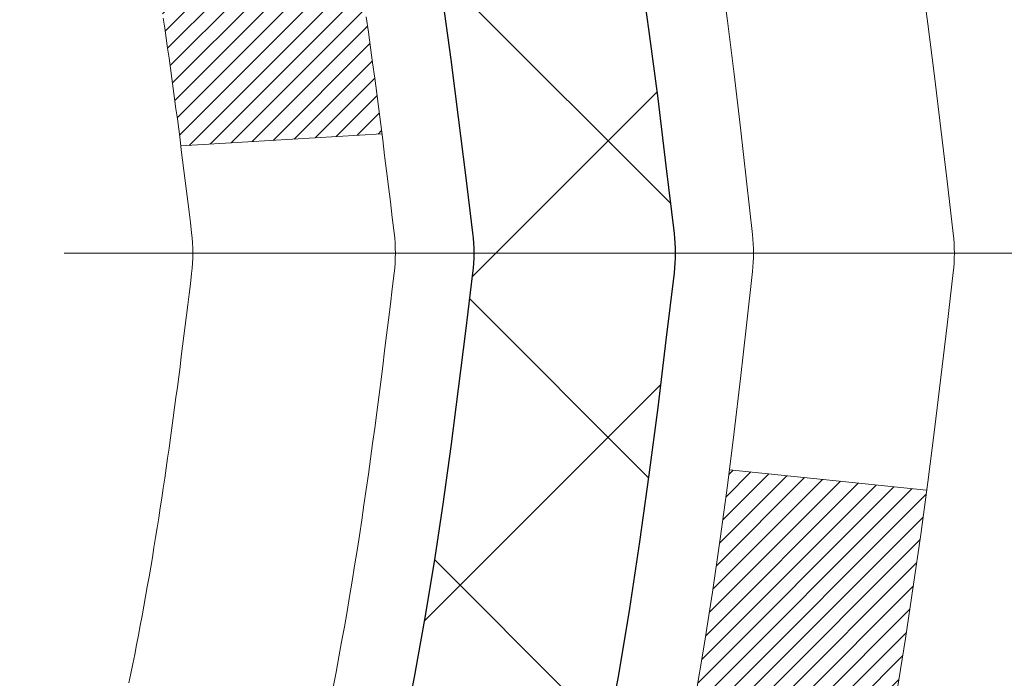
# Model space of a CAD drawing. Extents: x -308 to 3254, y -284 to 1977.
# Drawn here: x 16 to 17, y 10 to 11 of the extents above; entities that cross this region are included whole.
import ezdxf

# ---------------------------------------------------------------- set-up
doc = ezdxf.new("R2010")
doc.units = 0
doc.header["$LTSCALE"] = 5
doc.header["$MEASUREMENT"] = 0
doc.linetypes.add('CENTERX2', pattern=[4, 2.5, -0.5, 0.5, -0.5])
doc.layers.get('DEFPOINTS').update_dxf_attribs({"linetype": 'CONTINUOUS'})
for name, color, linetype, lineweight in [('CENTERLINE - L', 1, 'CENTERX2', 18), ('CONCRETE - H', 130, 'CONTINUOUS', 9), ('DECK COAT - H', 20, 'CONTINUOUS', 20), ('DECK COAT - L', 22, 'CONTINUOUS', 18), ('DIMS', 50, 'CONTINUOUS', 25), ('MIG FOOT - H', 251, 'CONTINUOUS', 20), ('MIG RETAINER - H', 251, 'CONTINUOUS', 20), ('PVC SIDESHEET - H', 170, 'CONTINUOUS', 20), ('PVC SIDESHEET - L', 150, 'CONTINUOUS', 25)]:
    doc.layers.add(name, color=color, linetype=linetype, lineweight=lineweight)
doc.dimstyles.get("Standard").update_dxf_attribs({"dimtxt": 0.18, "dimasz": 0.18, "dimexe": 0.18, "dimexo": 0.0625, "dimgap": 0.09, "dimtad": 0, "dimtih": 1, "dimtoh": 1, "dimdec": 4, "dimzin": 0, "dimdsep": 46, "dimtxsty": 'Standard', "dimcen": 0.09, "dimadec": 0, "dimazin": 0, "dimtfac": 1, "dimtdec": 4, "dimtofl": 0, "dimtmove": 0, "dimatfit": 3, "dimfxl": 1, "dimtolj": 1, "dimtzin": 0, "dimarcsym": 0})

# ---------------------------------------------------------------- blocks, each defined once
blk = doc.blocks.new('*D9')
at = {"layer": 'DEFPOINTS', "color": 0, "transparency": 16777216}
for p in [(18.04819890630597, 12.50167181465122), (15.84968300826949, 8.501671717268664), (24.31896035370892, 8.501671717268662)]:
    blk.add_point(p, dxfattribs=at)
at = {"layer": 'DIMS', "color": 0, "lineweight": -2, "transparency": 16777216}
for p, q in [((18.24819890630597, 12.50167181465122), (24.51896035370892, 12.50167181465122)), ((24.31896035370892, 12.30167181465122), (24.31896035370892, 11.20904985909697)), ((24.31896035370892, 8.701671717268662), (24.31896035370892, 10.27571652576364)), ((16.0496830082695, 8.501671717268664), (24.51896035370892, 8.501671717268662))]:
    blk.add_line(p, q, dxfattribs=at)
at = {"layer": 'DIMS', "color": 0, "transparency": 16777216}
for points in [[(24.28562702037559, 12.30167181465122), (24.35229368704226, 12.30167181465122), (24.31896035370892, 12.50167181465122)], [(24.28562702037559, 8.701671717268662), (24.35229368704226, 8.701671717268662), (24.31896035370892, 8.501671717268662)]]:
    blk.add_solid(points, dxfattribs=at)
at = {"layer": 'DIMS', "color": 0, "transparency": 16777216, "insert": (24.31896035370892, 10.74238319243031), "char_height": 0.2, "attachment_point": 5}
blk.add_mtext('\\A1;4 IN \\P [101.6mm]', dxfattribs=at)

msp = doc.modelspace()

# ---------------------------------------------------------------- hatches: boundary and pattern name
at = {"layer": 'CONCRETE - H'}
h = msp.add_hatch(dxfattribs=at)
h.set_pattern_fill('AR-CONC', color=256, scale=0.19, style=0)
h.set_pattern_definition([(49.99999999999999, (0, 0), (1.362794346941432, -0.1192290564669307), [0.1425, -1.5675]), (355, (0, 0), (-0.2636275338647, 1.429165054030022), [0.114, -1.254]), (100.45144446, (0.1135661939, -0.0099357536), (1.099166808781513, 1.309935982840396), [0.1211063648, -1.3321700128]), (46.18420000000002, (0, 0.38), (2.027758528275987, -0.3144866335068454), [0.21375, -2.351249999999999]), (96.63563549, (0.1689798155, 0.3537927167), (1.775857696781034, 1.850825341471646), [0.1816596498, -1.998256144]), (351.1841639899999, (0, 0.38), (1.775857695604069, 1.850825340512981), [0.171, -1.8810000019]), (21, (0.19, 0.285), (1.134123399025077, -0.7649758922641438), [0.1425, -1.5675]), (326.0000000000001, (0.19, 0.285), (0.4622991306510053, 1.377785085589021), [0.114, -1.254]), (71.45144474, (0.2845102826, 0.2212520094), (1.596422515786945, 0.6128091903320723), [0.121106361, -1.3321700128]), (37.50000000000001, (0, 0), (0.02310372510285227, 0.6324983222794919), [0, -1.2388, 0, -1.273, 0, -1.25875]), (7.499999999999999, (0, 0), (0.4998321211400824, 0.7493822525764845), [0, -0.7258, 0, -1.2103, 0, -0.47975]), (327.5, (-0.4237, 0), (1.014262628727577, -0.04285425629532154), [0, -0.475, 0, -1.482, 0, -1.9665]), (317.5, (-0.6137, 0), (1.108053721750534, 0.1901994664314037), [0, -0.6175, 0, -0.9842, 0, -1.3965])])
edge = h.paths.add_edge_path()
edge.add_line((16.29013457261544, 11.36260671296054), (16.21926857261542, 11.36260671296054))
edge.add_line((16.21926857261542, 11.36260671296054), (16.19197367622201, 11.36260671296054))
edge.add_arc((16.23107957261573, 11.36715926908073), 0.03937000000000422, 122.90315213935239, 186.6402612611409, ccw=False)
edge.add_line((16.20969297598003, 11.40021392660947), (16.5249109164356, 11.60416215808254))
edge.add_arc((16.34722107261405, 11.80285451151008), 0.2665564328767113, 311.8061494065105, 360.0000000001592)
edge.add_line((16.61377750549082, 11.80285451151099), (16.61377750549082, 11.85206811386047))
edge.add_line((16.61377750549082, 11.85206811386024), (16.63265546236789, 11.85206811386024))
edge.add_line((16.63265546236789, 11.85206811386047), (16.70352121039969, 11.85206811386047))
edge.add_line((16.70352121039969, 11.85206811386047), (16.70352121039969, 11.79837424127004))
edge.add_line((16.70352121039969, 11.79837424127004), (16.90234010803761, 11.79837424127004))
edge.add_arc((16.90234010803761, 11.87711439875034), 0.07874015748031658, 270, 360)
edge.add_line((16.9810802655179, 11.87711439875034), (16.9810802655179, 12.50167181465122))
edge.add_line((16.9810802655179, 12.50167181465122), (18.04819890630597, 12.50167181465122))
edge.add_line((18.04819890630597, 12.50167181465122), (23.88174560504831, 12.50173749971987))
edge.add_spline(control_points=[(23.88174560504876, 12.50173749971964), (24.25497932891676, 12.06967736038928), (25.05627482335967, 11.14208743259337), (22.67413241076656, 10.55223656894577), (24.20349289294245, 8.717638535833203), (23.12052585234414, 8.564724492104006), (22.65941415621046, 8.499615904840311)], knot_values=[0, 0, 0, 0, 1.32525399541561, 2.845187847746856, 4.302947006480911, 5.383889389982066, 5.383889389982066, 5.383889389982066, 5.383889389982066], degree=3, periodic=0)
edge.add_line((22.65941415621046, 8.499615904840311), (22.16641250418888, 8.499615904838947))
edge.add_line((22.16641250418888, 8.499615904838947), (22.16641250418843, 8.625599913352062))
edge.add_line((22.16641250418843, 8.625599913351834), (22.16641250418843, 8.696465913351858))
edge.add_line((22.16641250418843, 8.696465913351858), (21.49672880418848, 8.696465913351858))
edge.add_arc((21.49672880418848, 8.73583591335182), 0.03937000000004064, 240.0000000000175, 270, ccw=False)
edge.add_line((21.47704380418872, 8.701740493204852), (21.34128289657065, 8.780122089763381))
edge.add_arc((21.28616489657088, 8.684654913352233), 0.1102359999995382, 420.0000000000148, 450)
edge.add_line((21.28616489657088, 8.794890913351765), (20.37820695554228, 8.794890913351765))
edge.add_arc((20.37820695554228, 8.834260913351955), 0.03937000000006907, 240.0000326786529, 270, ccw=False)
edge.add_line((20.35852197498843, 8.800165481977501), (19.67843476938333, 9.192813496022609))
edge.add_arc((19.61843482865561, 9.088890413347372), 0.1200000000000001, 420.0000326786557, 449.9999999999695)
edge.add_line((19.61843482865561, 9.20889041334749), (19.40699344609584, 9.20889041334749))
edge.add_arc((19.40699344609584, 9.248260413347452), 0.03936999999997778, 224.9999999999982, 269.99999999996896, ccw=False)
edge.add_line((19.37915465212063, 9.220421619372246), (19.26268812798799, 9.336888143504893))
edge.add_arc((19.01298615368114, 9.087186169198276), 0.3531319186158312, 405.0000000000002, 436.097999108942)
edge.add_arc((18.72370156059787, 7.918416395757731), 1.557170273114308, 436.097999108942, 463.9020008910747)
edge.add_arc((18.43441696751461, 9.087186169197366), 0.3531319186166679, 463.9020008910754, 494.9999999999513)
edge.add_line((18.18471499320776, 9.336888143504893), (18.06824846907466, 9.220421619372246))
edge.add_arc((18.04040967509945, 9.248260413347452), 0.03936999999984055, 270, 314.9999999999525, ccw=False)
edge.add_line((18.04040967509945, 9.20889041334749), (16.32950457261541, 9.20889041334749))
edge.add_arc((16.32950457261541, 9.248260413347452), 0.03936999999997681, 179.9999999999715, 270, ccw=False)
edge.add_line((16.29013457261544, 9.248260413347452), (16.29013457261544, 9.855384145555036))
edge.add_arc((16.32950457261541, 9.855384145555036), 0.03937000000013802, 467.3023772370225, 539.9999999999715, ccw=False)
edge.add_line((16.31779536424528, 9.892972592441765), (16.33506830533861, 9.8994985892366))
edge.add_line((16.33506830533861, 9.8994985892366), (16.35224490151313, 9.906212969304988))
edge.add_line((16.35224490151313, 9.906212969304988), (16.36922880784959, 9.913304115920482))
edge.add_line((16.36922880784959, 9.913304115920482), (16.3859236794292, 9.920960412356635))
edge.add_line((16.3859236794292, 9.920960412356635), (16.40223317133268, 9.929370241886772))
edge.add_line((16.40223317133268, 9.929370241886772), (16.41807208565751, 9.938685813607663))
edge.add_line((16.41807208565751, 9.938685813607663), (16.43341261496744, 9.948873093687325))
edge.add_line((16.43341261496744, 9.948873093687325), (16.44824536913347, 9.959838280647546))
edge.add_line((16.44824536913347, 9.959838280647546), (16.46256096655497, 9.971487545332593))
edge.add_line((16.46256096655452, 9.971487545332593), (16.47635002214929, 9.983727109813572))
edge.add_line((16.47635002214929, 9.983727109813572), (16.48960130133264, 9.996490411410832))
edge.add_line((16.4896013013331, 9.996490411410832), (16.50229868288579, 10.0097827942966))
edge.add_line((16.50229868288579, 10.0097827942966), (16.51442881047933, 10.02361087038071))
edge.add_line((16.51442881047933, 10.02361087038048), (16.52599160106911, 10.03794223956561))
edge.add_line((16.52599160106911, 10.03794223956561), (16.53699006215084, 10.0527354182309))
edge.add_line((16.53699006215084, 10.0527354182309), (16.54742720122022, 10.0679489227557))
edge.add_line((16.54742720122022, 10.0679489227557), (16.55730602577341, 10.08354126951917))
edge.add_line((16.55730602577296, 10.08354126951917), (16.56662954330568, 10.09947097490044))
edge.add_line((16.56662954330568, 10.09947097490044), (16.57540082494734, 10.11569659715428))
edge.add_line((16.57540082494734, 10.11569659715428), (16.58362806950299, 10.13218006891384))
edge.add_line((16.58362806950254, 10.13218006891384), (16.59132828521115, 10.14888912005131))
edge.add_line((16.59132828521115, 10.14888912005154), (16.5985193485958, 10.1657920518328))
edge.add_line((16.5985193485958, 10.1657920518328), (16.60521961281665, 10.1828586510253))
edge.add_line((16.60521961281665, 10.1828586510253), (16.61145198857776, 10.20007290856279))
edge.add_line((16.61145198857776, 10.20007290856256), (16.6172419186837, 10.21742670699859))
edge.add_line((16.6172419186837, 10.21742670699859), (16.62261487308342, 10.23491201348338))
edge.add_line((16.62261487308342, 10.23491201348338), (16.62759632172583, 10.2525207951669))
edge.add_line((16.62759632172583, 10.2525207951669), (16.63221173455986, 10.27024501919936))
edge.add_line((16.63221173455986, 10.27024501919936), (16.63648658153397, 10.28807665273075))
edge.add_line((16.63648658153397, 10.28807665273075), (16.64044633259664, 10.30600766291127))
edge.add_line((16.64044633259664, 10.30600766291127), (16.64411645769724, 10.3240300168909))
edge.add_line((16.64411645769724, 10.32403001689113), (16.64752242678423, 10.34213568182008))
edge.add_line((16.64752242678423, 10.34213568182008), (16.6506897098061, 10.36031662484834))
edge.add_line((16.6506897098061, 10.36031662484834), (16.65364377671222, 10.3785648131261))
edge.add_line((16.65364377671222, 10.3785648131261), (16.65641009745059, 10.39687221380359))
edge.add_line((16.65641009745059, 10.39687221380359), (16.6590141419706, 10.41523079403055))
edge.add_line((16.6590141419706, 10.41523079403055), (16.66109843927188, 10.4307763822062))
edge.add_line((16.66109843927188, 10.4307763822062), (16.66111617934121, 10.43077452827538))
edge.add_line((16.66111617934121, 10.43077452827538), (16.66383728215033, 10.45206936173372))
edge.add_line((16.66383728215033, 10.45206936173372), (16.66610731770697, 10.47053328351035))
edge.add_line((16.66610731770697, 10.47053328351012), (16.6683169568405, 10.48901625343683))
edge.add_line((16.6683169568405, 10.48901625343706), (16.67048482399923, 10.50745202381358))
edge.add_arc((16.61183735860595, 10.51437790482851), 0.05905499999902922, 353.264937823596, 366.6781923660619)
edge.add_line((16.67049166949892, 10.52124557099432), (16.6683169568405, 10.53973955622041))
edge.add_line((16.6683169568405, 10.53973955622041), (16.66610731770697, 10.55822252614689))
edge.add_line((16.66610731770697, 10.55822252614689), (16.66383728215033, 10.57668644792329))
edge.add_line((16.66383728215033, 10.57668644792329), (16.66148138022118, 10.59512328869982))
edge.add_line((16.66148138022072, 10.59512328869982), (16.6590141419706, 10.61352501562646))
edge.add_line((16.6590141419706, 10.61352501562646), (16.65641009745059, 10.63188359585342))
edge.add_line((16.65641009745059, 10.63188359585365), (16.65364377671176, 10.65019099653091))
edge.add_line((16.65364377671222, 10.65019099653091), (16.6506897098061, 10.66843918480868))
edge.add_line((16.6506897098061, 10.66843918480868), (16.64752242678423, 10.68662012783693))
edge.add_line((16.64752242678423, 10.68662012783693), (16.64411645769724, 10.70472579276588))
edge.add_line((16.64411645769724, 10.70472579276588), (16.64044633259664, 10.72274814674574))
edge.add_line((16.64044633259664, 10.72274814674574), (16.63648658153397, 10.74067915692626))
edge.add_line((16.63648658153397, 10.74067915692603), (16.63221173455986, 10.75851079045742))
edge.add_line((16.63221173455986, 10.75851079045765), (16.62759632172583, 10.77623501449011))
edge.add_line((16.62759632172583, 10.77623501449011), (16.62261487308342, 10.79384379617363))
edge.add_line((16.62261487308342, 10.79384379617363), (16.6172419186837, 10.81132910265842))
edge.add_line((16.6172419186837, 10.81132910265842), (16.61145198857776, 10.82868290109445))
edge.add_line((16.61145198857776, 10.82868290109445), (16.60521961281665, 10.84589715863194))
edge.add_line((16.60521961281665, 10.84589715863171), (16.5985193485958, 10.86296375782422))
edge.add_line((16.5985193485958, 10.86296375782422), (16.59132828521115, 10.87986668960548))
edge.add_line((16.59132828521115, 10.87986668960548), (16.58362806950254, 10.89657574074317))
edge.add_line((16.58362806950254, 10.89657574074317), (16.57540082494688, 10.91305921250273))
edge.add_line((16.57540082494734, 10.91305921250273), (16.56662954330568, 10.92928483475657))
edge.add_line((16.56662954330568, 10.92928483475657), (16.55730602577296, 10.94521454013784))
edge.add_line((16.55730602577296, 10.94521454013807), (16.54742720121976, 10.96080688690154))
edge.add_line((16.54742720121976, 10.96080688690131), (16.53699006215038, 10.97602039142612))
edge.add_line((16.53699006215038, 10.97602039142612), (16.52599160106865, 10.9908135700914))
edge.add_line((16.52599160106911, 10.9908135700914), (16.51442881047933, 11.00514493927631))
edge.add_line((16.51442881047933, 11.00514493927653), (16.50229868288579, 11.01897301536064))
edge.add_line((16.50229868288579, 11.01897301536042), (16.4896013013331, 11.03226539824618))
edge.add_line((16.4896013013331, 11.03226539824618), (16.47635002214975, 11.04502869984344))
edge.add_line((16.47635002214929, 11.04502869984344), (16.46256096655452, 11.05726826432442))
edge.add_line((16.46256096655452, 11.05726826432442), (16.44824536913347, 11.06891752900947))
edge.add_line((16.44824536913347, 11.06891752900947), (16.43341261496744, 11.07988271596969))
edge.add_line((16.43341261496744, 11.07988271596969), (16.41807208565751, 11.09006999604935))
edge.add_line((16.41807208565751, 11.09006999604935), (16.40241993709242, 11.09927572249967))
edge.add_line((16.40241993709242, 11.09927572249967), (16.40242614986664, 11.09928606028211))
edge.add_line((16.40242614986664, 11.09928606028211), (16.40223317133268, 11.09938556777024))
edge.add_line((16.40223317133268, 11.09938556777024), (16.40241993709242, 11.09927572249967))
edge.add_line((16.40241993709242, 11.09927572249967), (16.36512708573446, 11.03722206114003))
edge.add_line((16.36512708573446, 11.03722206114003), (16.34934241431165, 11.04514940363697))
edge.add_line((16.3493424143121, 11.04514940363697), (16.33200365225139, 11.05311678206112))
edge.add_line((16.33200365225139, 11.05311678206112), (16.3144221753796, 11.06071241883774))
edge.add_line((16.3144221753796, 11.06071241883751), (16.29671934110183, 11.06812218479013))
edge.add_arc((16.32950457261541, 11.17337000800103), 0.1102359999999692, 180.0000000000092, 252.6979232241442, ccw=False)
edge.add_line((16.21926857261542, 11.17337000800103), (16.21926857261542, 11.28726110184198))
edge.add_line((16.21926857261542, 11.28726110184198), (16.29013457261544, 11.28726110184198))
edge.add_line((16.29013457261544, 11.28726110184198), (16.29013457261544, 11.36260671296054))
h.paths.add_polyline_path([(18.77311573974269, 10.19921174417465), (23.12454431117126, 10.19921174417465), (23.12454431117126, 11.16587841084132), (18.77311573974269, 11.16587841084132)], flags=24)
at = {"layer": 'DECK COAT - H'}
h = msp.add_hatch(dxfattribs=at)
h.set_pattern_fill('ANSI31', color=256, scale=0.03937, style=0)
h.set_pattern_definition([(45, (-173.2944194176471, -152.8772624906103), (-0.003479849246914297, 0.003479849246914297), [])])
h.paths.add_polyline_path([(16.21926626403274, 9.607865577318762), (16.29013226403276, 9.607865577318762), (16.29013226403276, 9.371645577318759), (16.21926626403274, 9.371645577318759)])
h.paths.add_polyline_path([(16.29671703251961, 9.960633624866887), (16.31441986679692, 9.968043390819503), (16.33200134366871, 9.97563902759589), (16.34934010572942, 9.983606406020044), (16.36631479557309, 9.992131396915738), (16.38280405579417, 10.00139987110697), (16.39868652898804, 10.01159769941751), (16.41384776544328, 10.02289336089507), (16.42403062250651, 10.03164079840531), (16.47087436518495, 9.978868807518438), (16.46255865797184, 9.971487545332593), (16.44824306055079, 9.959838280647546), (16.43341030638476, 9.948873093687325), (16.41806977707483, 9.938685813607663), (16.40223086275, 9.929370241886772), (16.38592137084652, 9.920960412356635), (16.36922649926692, 9.913304115920482), (16.35224259293045, 9.906212969304988), (16.33506599675593, 9.8994985892366), (16.31779305566261, 9.892972592441765, 0.3282883506358849), (16.29013226403276, 9.855384145555263), (16.29013226403276, 9.844085577318765), (16.21926626403319, 9.844085577318765), (16.21926626403274, 9.855385801655757, -0.3282898029380562)])
h.paths.add_polyline_path([(16.57597382208132, 10.33871847319301), (16.57949180447622, 10.35742585012963), (16.58270412877619, 10.37616400625075), (16.58564742477483, 10.39492925300669), (16.5883583222635, 10.41371790184758), (16.5908734510358, 10.43252626422304), (16.59156388853717, 10.43804286820341), (16.6610961306892, 10.4307763822062), (16.65901183338792, 10.41523079403055), (16.65640778886791, 10.39687221380359), (16.65364146812908, 10.3785648131261), (16.65068740122342, 10.36031662484834), (16.6475201182011, 10.34213568182008), (16.64411414911456, 10.32403001689113), (16.64044402401396, 10.30600766291127), (16.63648427295084, 10.28807665273075), (16.63220942597718, 10.27024501919936), (16.62759401314315, 10.2525207951669), (16.62261256450074, 10.23491201348338), (16.61723961010102, 10.21742670699859), (16.61144967999462, 10.20007290856256), (16.60815013425281, 10.19095933256222), (16.54252323407809, 10.21656136206434), (16.54665838499523, 10.22797299865874), (16.55265511034895, 10.24611213858407), (16.55817364086624, 10.26442040490656), (16.563239326641, 10.2828663608841), (16.56787751776665, 10.30141856977434), (16.572113564338, 10.32004559483539)])
h.paths.add_polyline_path([(16.563239326641, 10.74588944877291), (16.55817364086624, 10.76433540475045), (16.55265511034895, 10.78264367107295), (16.54665838499523, 10.80078281099827), (16.54015811471072, 10.81872138778431), (16.533128949402, 10.83642796468871), (16.52554553897426, 10.85387110496936), (16.5173825333336, 10.8710193718839), (16.51236244842767, 10.88065077287638), (16.5767400720033, 10.91037137523949), (16.58362576091986, 10.89657574074317), (16.59132597662847, 10.87986668960548), (16.59851704001267, 10.86296375782422), (16.60521730423397, 10.84589715863171), (16.61144967999462, 10.82868290109445), (16.61723961010102, 10.81132910265842), (16.62261256450074, 10.79384379617363), (16.62759401314315, 10.77623501449011), (16.63220942597718, 10.75851079045765), (16.63648427295084, 10.74067915692603), (16.64044402401396, 10.72274814674574), (16.64411414911456, 10.70472579276588), (16.6475201182011, 10.68662012783693), (16.64940933387561, 10.67577558937887), (16.58062306941929, 10.66473105570071), (16.57949180447622, 10.67132995952738), (16.57597382208132, 10.690037336464), (16.572113564338, 10.70871021482162), (16.56787751776665, 10.72733723988244)])
h.paths.add_polyline_path([(16.21926626403274, 11.17337000800103), (16.21926626403274, 11.28726110184198), (16.29013226403276, 11.28726110184198), (16.29013226403276, 11.17337166410175, 0.328288350635692), (16.31779305566261, 11.13578321721525), (16.33506599675593, 11.12925722042041), (16.35224259293045, 11.12254284035203), (16.36922649926692, 11.11545169373653), (16.38592137084652, 11.10779539730038), (16.40223086275, 11.09938556777024), (16.40241762850974, 11.09927572249967), (16.36512477715178, 11.03722206114003), (16.34934010572942, 11.04514940363697), (16.33200134366871, 11.05311678206112), (16.31441986679692, 11.06071241883751), (16.29671703251915, 11.06812218479035, -0.3282898029372712)])
h.paths.add_polyline_path([(16.02241626403293, 9.932881313692178, -0.06353703482201947), (16.0291010231449, 9.985274166617955), (16.09769672759739, 9.967480367510916, 0.06353703482241302), (16.09328226403295, 9.932881313691723), (16.09328226403295, 9.693370099337699), (16.02241626403429, 9.693370099337699)])
h.paths.add_polyline_path([(16.29837116567523, 10.18461168787803), (16.30192951654317, 10.18820436570195), (16.30544204946455, 10.19194266242471), (16.30889641807244, 10.19581248817781), (16.31228514888608, 10.19980466801462), (16.31560077966151, 10.20391003822488), (16.3188358483867, 10.20811943462604), (16.32198143679079, 10.21242170048026), (16.32503064328375, 10.21680785718104), (16.32800172258339, 10.22129922489421), (16.3308926321356, 10.2258903774964), (16.33370594677035, 10.23058301178708), (16.33644330431162, 10.23537740806319), (16.33910634257791, 10.24027384658507), (16.34169674809937, 10.24527270157705), (16.34421614991925, 10.25037426320955), (16.34666340640115, 10.25557412850821), (16.34904126351694, 10.26087419547684), (16.35135059912454, 10.26627208044965), (16.35359300299979, 10.27176691237742), (16.3557700649103, 10.27735782013997), (16.35788337461872, 10.28304393254575), (16.35993452187904, 10.28882437831612), (16.36192509643661, 10.29469828607853), (16.36385668802404, 10.30066478434696), (16.36573088636396, 10.30672300151741), (16.36754800174367, 10.31286773937154), (16.36931153323576, 10.31910369641469), (16.37102050172007, 10.32541239464695), (16.37223339917728, 10.33008357517429), (16.44003800968949, 10.30924562476662), (16.4399015742656, 10.30871882230326), (16.43851686471362, 10.30353518561219), (16.43709353853137, 10.29837065608672), (16.43563050677039, 10.29322629504577), (16.43412607152732, 10.28810469206837), (16.43257860307585, 10.28300787835406), (16.43098683316975, 10.27793683438836), (16.42934949356186, 10.27289254065636), (16.427665316005, 10.26787597764383), (16.42593303225203, 10.2628881258363), (16.42415137405578, 10.25792996571886), (16.42231907316955, 10.25300247777704), (16.42043486134617, 10.24810664249617), (16.41849747033848, 10.24324344036199), (16.41650563189978, 10.23841385185983), (16.414458077782, 10.23361885747522), (16.41235353973934, 10.22885943769325), (16.41019074952419, 10.22413657299967), (16.40796843888893, 10.2194512438798), (16.40568533958776, 10.21480443081919), (16.40334018337262, 10.2101971143029), (16.4009317019968, 10.20563027481694), (16.39845862721313, 10.20110489284639), (16.39591969077446, 10.19662194887678), (16.39331362443409, 10.19218242339343), (16.39063915994484, 10.18778729688188), (16.38789502905956, 10.18343754982766), (16.38507996353155, 10.17913416271608), (16.38219269511274, 10.17487811603246), (16.37923195555732, 10.17067039026256), (16.37619647847032, 10.16651196737098), (16.37308646935298, 10.16240505940732), (16.36990400387822, 10.15835357111769), (16.36665085125696, 10.15436120779555), (16.36332878069879, 10.15043167473414), (16.35993956141419, 10.14656867722692), (16.35648496261274, 10.1427759205676), (16.35296675350492, 10.13905711004941), (16.34938670330121, 10.13541595096558), (16.34574658121119, 10.13185614860981), (16.34204815644489, 10.12838140827535), (16.33829319821325, 10.12499543525564), (16.33448347572539, 10.12170193484417), (16.33062088833231, 10.11850433441214), (16.32670738962224, 10.11540559448463), (16.32274478486806, 10.11240878588023), (16.31873487888834, 10.10951698008512), (16.31467947650253, 10.10673324858544), (16.31058038252968, 10.1040606628676), (16.30644424436423, 10.10150491731542), (16.30227505405037, 10.09906999015971), (16.29806617018903, 10.09675391288647), (16.29381086262856, 10.09455466799341), (16.28950240121776, 10.0924702379782), (16.28776528810704, 10.09168619995353), (16.25938552798925, 10.15661518501042), (16.26216681537062, 10.15794791174699), (16.26571895582447, 10.15980844416436), (16.26927797744793, 10.16183503367756), (16.27288520742559, 10.16405528901805), (16.27651998386, 10.16646107709903), (16.28017804627461, 10.16905411657581), (16.28383758624977, 10.17182292431198), (16.28749698107686, 10.1747697385008), (16.29114425110129, 10.17788666586944), (16.2947716116978, 10.18116894501668)])
h.paths.add_polyline_path([(16.38813512162915, 10.62160361167821), (16.38755395869111, 10.6250603737451), (16.3869640550156, 10.62850994841415), (16.38636513039501, 10.63195243954146), (16.38575690462676, 10.63538795096815), (16.38513950685183, 10.6388154157662), (16.38451309587435, 10.64223347201641), (16.38387744496367, 10.64564175657961), (16.38323232738958, 10.64903990631728), (16.38257751642186, 10.65242755809004), (16.38191278533031, 10.65580434875915), (16.38123790738473, 10.65916991518588), (16.3805526558549, 10.66252389423107), (16.37985680401016, 10.66586592275576), (16.37915012512076, 10.66919563762121), (16.37806967439747, 10.67418899567178), (16.3765887796917, 10.68076953653963), (16.37506048840169, 10.68729434272973), (16.3734829874802, 10.69376050282358), (16.37185446376452, 10.70016510631763), (16.37017310400051, 10.70650524343819), (16.36843250664788, 10.71279458371373), (16.36664695985155, 10.7189695773759), (16.36480086199344, 10.72507332710529), (16.3628981657439, 10.7310857937855), (16.36093728138803, 10.73700610574201), (16.35891661919641, 10.74283339143562), (16.35683458942958, 10.74856677944217), (16.35468960233948, 10.75420539843208), (16.35248006816755, 10.75974837717058), (16.3502043971489, 10.76519484450341), (16.34815641567411, 10.7698696066916), (16.41286970819237, 10.79872905529055), (16.414458077782, 10.79513695218179), (16.41650563189933, 10.79034195779718), (16.41849747033848, 10.78551236929502), (16.42043486134617, 10.78064916716085), (16.42231907316955, 10.77575333187997), (16.42415137405578, 10.77082584393838), (16.42593303225203, 10.76586768382072), (16.427665316005, 10.76087983201319), (16.42934949356186, 10.75586326900066), (16.43098683316975, 10.75081897526866), (16.43257860307585, 10.74574793130296), (16.43412607152686, 10.74065111758864), (16.43563050677039, 10.73552951461147), (16.43709353853137, 10.7303851535703), (16.43851686471362, 10.72522062404482), (16.4399015742656, 10.72003698735375), (16.4412487505856, 10.71483528983595), (16.44255947707143, 10.70961657782959), (16.44383483712136, 10.70438189767356), (16.44507591413321, 10.69913229570602), (16.44628379150481, 10.69386881826586), (16.44745955263488, 10.68859251169147), (16.44860428092079, 10.68330442232127), (16.44971905976081, 10.6780055964939), (16.45080497255321, 10.67269708054778), (16.45186310269628, 10.66737992082176), (16.45289453358737, 10.66205516365403), (16.45390034862476, 10.65672385538323), (16.45488163120672, 10.65138704234778), (16.45583946453144, 10.64604577003843), (16.45677447348544, 10.64069907418821), (16.45768722549883, 10.63534549753672), (16.45857866391862, 10.62998511828778), (16.45944973209453, 10.62461801464565), (16.46030137337357, 10.61924426481369), (16.46113453110456, 10.61386394699593), (16.46195014863588, 10.60847713939665), (16.46274916931498, 10.60308392021921), (16.46353253649067, 10.59768436766763), (16.46430119351089, 10.59227855994595), (16.46505608372399, 10.586866575258), (16.46579815047789, 10.58144849180735), (16.46652833712142, 10.5760243877985), (16.46724758700202, 10.5705943414348), (16.46795684346853, 10.56515843092029), (16.46865704986885, 10.55971673445879), (16.46907667571259, 10.55641393019073), (16.39818166511532, 10.55214369168243), (16.39788915340205, 10.55442139774004), (16.39742082503608, 10.55803445308925), (16.39694907987678, 10.56163834776862), (16.3964736377161, 10.56523318563427), (16.39599421834737, 10.56881907054299), (16.39551054156254, 10.57239610635088), (16.39502232715404, 10.57596439691451), (16.39452929491381, 10.57952404609), (16.39403116463518, 10.58307515773413), (16.39352765610965, 10.58661783570346), (16.39301848913055, 10.59015218385389), (16.39250338348938, 10.59367830604219), (16.39198205897901, 10.59719630612449), (16.39145423539185, 10.60070628795756), (16.39091963252031, 10.60420835539776), (16.39037797015635, 10.60770261230118), (16.3898289680933, 10.61118916252462), (16.38927234612265, 10.6146681099242), (16.38870782403728, 10.61813955835669)])
h.paths.add_polyline_path([(16.02241626403293, 11.09587449596529), (16.02241626403293, 11.19227691138371), (16.09328226403295, 11.19227691138371), (16.09328226403295, 11.09587449596529, 0.3551910535763121), (16.20294188987418, 10.96098245488815), (16.18262460793039, 10.89291698061402, -0.3471262797452057)])
at = {"layer": 'MIG FOOT - H'}
h = msp.add_hatch(dxfattribs=at)
h.set_pattern_fill('ANSI31', color=256, scale=1.97, style=0)
h.set_pattern_definition([(45, (-925.0376340087241, -425.7598528238505), (-0.1741250448671873, 0.1741250448671873), [])])
h.paths.add_polyline_path([(15.9501977520149, 10.68997433934942), (15.9501977520149, 11.26437790482987), (15.78619775201469, 11.26437790482987), (15.78619775201514, 10.68997433934942)])
h.paths.add_polyline_path([(19.4736977520156, 8.74961540482991), (18.94245078301537, 8.74961540482991), (18.94245078301537, 8.91361540482967), (19.4736977520156, 8.913615404829898)])
edge = h.paths.add_edge_path()
edge.add_line((18.50494772101547, 8.74961540482991), (16.14052775201571, 8.74961540482991))
edge.add_arc((16.14052775201526, 9.103945404829801), 0.3543300000000045, 180, 270, ccw=False)
edge.add_line((15.7861977520156, 9.103945404829801), (15.78619775201514, 10.31497433934919))
edge.add_line((15.78619775201514, 10.31497433934942), (15.9501977520149, 10.31497433934942))
edge.add_line((15.9501977520149, 10.31497433934942), (15.95019775201536, 9.103945404830029))
edge.add_arc((16.14052775201571, 9.103945404829801), 0.1903300000001309, 179.9999999999829, 269.9999999999658)
edge.add_line((16.14052775201526, 8.913615404829898), (18.50494772101501, 8.913615404829898))
edge.add_line((18.50494772101547, 8.913615404829898), (18.50494772101547, 8.74961540482991))
at = {"layer": 'MIG RETAINER - H'}
h = msp.add_hatch(dxfattribs=at)
h.set_pattern_fill('ANSI31', color=256, scale=0.47, style=0)
h.set_pattern_definition([(45, (-925.0376340087241, -425.7598528238505), (-0.04154252339470966, 0.04154252339470967), [])])
h.paths.add_polyline_path([(15.54819775201668, 9.592505404829808), (15.54819775201531, 10.29349481196414), (15.62249408629714, 10.35807963002458), (15.78619775201514, 10.35807963002458), (15.7861977520156, 9.592505404829808)])
edge = h.paths.add_edge_path()
edge.add_arc((16.32819775201369, 12.04150540483215), 0.07799999999997453, 270.0000000004176, 360.0000000000835)
edge.add_line((16.40619775201367, 12.04150540483215), (16.40619775201321, 12.30450540482934))
edge.add_arc((16.42619775201365, 12.30450540482957), 0.02000000000020918, 90.00000000195422, 180.0000000006514, ccw=False)
edge.add_line((16.42619775201274, 12.32450540482955), (16.51319775201273, 12.32450540483137))
edge.add_arc((16.51319775201318, 12.2945054048314), 0.03000000000002956, 2.1719870346714742e-10, 90.0000000013028, ccw=False)
edge.add_line((16.54319775201338, 12.29450540483163), (16.54319775201429, 11.75950540482449))
edge.add_arc((16.38619775201414, 11.75950540482427), 0.1569999999999254, -90.00000000033191, 6.230038707144558e-11, ccw=False)
edge.add_line((16.38619775201323, 11.60250540482434), (16.21993743705616, 11.60250540482525))
edge.add_arc((16.21993743706662, 11.5237657197938), 0.07873968503150763, 90.00000000777618, 177.4144840053407)
edge.add_arc((16.02639497799964, 11.53250540482964), 0.1150000000000118, 275.2124696744472, 357.41448399770064, ccw=False)
edge.add_arc((16.03502566332554, 11.43789826307579), 0.02000000000000517, 160.3257550186187, 275.2124696744299, ccw=False)
edge.add_arc((15.90497869689443, 11.48439587726421), 0.1181095275611714, 340.3257550185371, 642.6342225154141)
edge.add_arc((15.93518685705476, 11.34963049349335), 0.01999999999997829, -10.62152046954941, 102.63422251521388, ccw=False)
edge.add_arc((15.87719775201458, 11.36050540483097), 0.07899999999997757, 270.0000000008245, 349.3784795304081, ccw=False)
edge.add_line((15.87719775201549, 11.2815054048308), (15.80319775201451, 11.28150540482966))
edge.add_arc((15.80319775201451, 11.26450540482983), 0.01699999999999591, 90.00000000076633, 180)
edge.add_line((15.78619775201469, 11.26450540482983), (15.78619775201514, 10.67067617963539))
edge.add_line((15.78619775201514, 10.67067617963517), (15.62249408629714, 10.67067617963517))
edge.add_line((15.62249408629714, 10.67067617963517), (15.54819775201531, 10.73526099769538))
edge.add_line((15.54819775201531, 10.73526099769538), (15.54819775201349, 12.29450540482867))
edge.add_arc((15.57819775201324, 12.2945054048289), 0.02999999999985903, 90.00000000043423, 180.0000000001086, ccw=False)
edge.add_line((15.57819775201278, 12.32450540482887), (15.64319775201284, 12.32450540482955))
edge.add_arc((15.64319775201329, 12.30450540482934), 0.02000000000003865, 1.6291323845507577e-10, 90.00000000065143, ccw=False)
edge.add_line((15.66319775201328, 12.30450540482957), (15.66319775201373, 12.04150540482806))
edge.add_arc((15.7411977520137, 12.04150540482806), 0.07799999999997453, 180.0000000000835, 270.0000000004176)
edge.add_line((15.74119775201416, 11.96350540482808), (15.74519775201406, 11.96350540482808))
edge.add_arc((15.74519775201361, 12.04150540482806), 0.07799999999997453, 270.000000000334, 360.0000000000835)
edge.add_line((15.82319775201358, 12.04150540482829), (15.82319775201313, 12.30450540482889))
edge.add_arc((15.84319775201311, 12.30450540482889), 0.01999999999998181, 90.00000000032571, 180, ccw=False)
edge.add_line((15.84319775201311, 12.32450540482887), (15.98464440006956, 12.32450540482978))
edge.add_line((15.98464440006956, 12.32450540482978), (15.98464440006956, 11.99361019861249))
edge.add_line((15.98464440006956, 11.99361019861271), (16.00392996246728, 11.97427959171091))
edge.add_line((16.00392996246728, 11.97427959171068), (16.00392996246728, 11.89713734212546))
edge.add_line((16.00392996246728, 11.89713734212546), (16.06178664965591, 11.85856621733251))
edge.add_line((16.06178664965591, 11.85856621733251), (16.11964333684455, 11.89713734212546))
edge.add_line((16.11964333684455, 11.89713734212546), (16.11964333684455, 11.97427959171068))
edge.add_line((16.11964333684455, 11.97427959171068), (16.13892889924136, 11.99356515410682))
edge.add_line((16.13892889924136, 11.99356515410682), (16.13892889924136, 12.32450540482978))
edge.add_line((16.13892889924136, 12.32450540482978), (16.22619775201338, 12.32450540483001))
edge.add_arc((16.22619775201338, 12.30450540483002), 0.01999999999998181, 0, 90, ccw=False)
edge.add_line((16.24619775201336, 12.30450540483002), (16.24619775201381, 12.04150540483192))
edge.add_arc((16.32419775201379, 12.04150540483215), 0.07800000000008822, 180.0000000000835, 270.000000000334)
edge.add_line((16.32419775201424, 11.96350540483218), (16.32819775201415, 11.96350540483218))
at = {"layer": 'PVC SIDESHEET - H'}
h = msp.add_hatch(dxfattribs=at)
h.set_pattern_fill('ANSI37', color=256, scale=0.59055, style=0)
h.set_pattern_definition([(45, (-173.2944194176471, -152.8772624906103), (-0.05219773870371446, 0.05219773870371446), []), (135, (-173.2944194176471, -152.8772624906103), (-0.05219773870371446, -0.05219773870371446), [])])
edge = h.paths.add_edge_path()
edge.add_arc((16.23107726403305, 9.932881313691723), 0.1102360000001497, 100.63983282172472, 179.9999999999363, ccw=False)
edge.add_line((16.21072387804907, 10.04122205106682), (16.23104169473027, 10.04556804412891))
edge.add_line((16.23104169473027, 10.04556804412891), (16.25118507732441, 10.05033050695056))
edge.add_line((16.25118507732486, 10.05033050695056), (16.27097959174489, 10.05592590929132))
edge.add_line((16.27097959174444, 10.05592590929132), (16.29025080390284, 10.06277072091075))
edge.add_line((16.29025080390329, 10.06277072091075), (16.30882577599277, 10.07127364766188))
edge.add_line((16.30882577599277, 10.07127364766211), (16.32658207424083, 10.08158133972347))
edge.add_line((16.32658207424083, 10.08158133972347), (16.34345875302506, 10.09352139714156))
edge.add_line((16.34345875302506, 10.09352139714156), (16.35939858653092, 10.1069021186031))
edge.add_line((16.35939858653092, 10.1069021186031), (16.3743443489434, 10.12153180279552))
edge.add_line((16.3743443489434, 10.12153180279552), (16.38823881444796, 10.13721874840576))
edge.add_line((16.38823881444796, 10.13721874840576), (16.40102475722915, 10.15377125412101))
edge.add_line((16.40102475722915, 10.15377125412101), (16.41265608822323, 10.17100808988062))
edge.add_line((16.41265608822277, 10.17100808988062), (16.42317202982531, 10.188828239131))
edge.add_line((16.42317202982531, 10.18882823913123), (16.43265124919117, 10.20716777297821))
edge.add_line((16.43265124919117, 10.20716777297821), (16.4411726269368, 10.22596296323445))
edge.add_line((16.4411726269368, 10.22596296323445), (16.44881504368004, 10.24515008171238))
edge.add_line((16.44881504368004, 10.24515008171238), (16.45565738003779, 10.26466540022489))
edge.add_line((16.45565738003779, 10.26466540022489), (16.46177851662696, 10.28444519058439))
edge.add_line((16.46177851662696, 10.28444519058439), (16.46725733406493, 10.30442572460379))
edge.add_line((16.46725733406493, 10.30442572460379), (16.47217271296859, 10.3245432740955))
edge.add_line((16.47217271296859, 10.3245432740955), (16.47660293814215, 10.34473534221024))
edge.add_line((16.47660293814215, 10.34473534221002), (16.48061260139775, 10.36496773073623))
edge.add_line((16.4806126013973, 10.36496773073645), (16.48425260750264, 10.38523452780942))
edge.add_line((16.48425260750264, 10.38523452780942), (16.48757326660188, 10.4055310504441))
edge.add_line((16.48757326660188, 10.4055310504441), (16.49062488883965, 10.425852615655))
edge.add_line((16.49062488883965, 10.425852615655), (16.49345778436009, 10.44619454045733))
edge.add_line((16.49345778436009, 10.44619454045733), (16.49612226330737, 10.4665521418658))
edge.add_line((16.49612226330692, 10.4665521418658), (16.4986686358252, 10.48692073689517))
edge.add_line((16.4986686358252, 10.48692073689517), (16.50114721205864, 10.50729564256039))
edge.add_arc((16.44251842573385, 10.51437790482851), 0.05905499999850975, 353.1121365470008, 366.8878634529992)
edge.add_line((16.5011472120591, 10.52146016709662), (16.49866863582565, 10.54183507276184))
edge.add_line((16.4986686358252, 10.54183507276161), (16.49612226330692, 10.56220366779098))
edge.add_line((16.49612226330692, 10.56220366779121), (16.49345778435963, 10.58256126919969))
edge.add_line((16.49345778436009, 10.58256126919946), (16.49062488883965, 10.60290319400178))
edge.add_line((16.49062488883965, 10.60290319400201), (16.48757326660188, 10.62322475921292))
edge.add_line((16.48757326660188, 10.62322475921292), (16.48425260750264, 10.6435212818476))
edge.add_line((16.48425260750264, 10.6435212818476), (16.4806126013973, 10.66378807892056))
edge.add_line((16.4806126013973, 10.66378807892056), (16.4766029381417, 10.68402046744677))
edge.add_line((16.47660293814215, 10.68402046744677), (16.47217271296859, 10.70421253556151))
edge.add_line((16.47217271296859, 10.70421253556151), (16.46725733406493, 10.72433008505323))
edge.add_line((16.46725733406493, 10.72433008505323), (16.46177851662696, 10.74431061907262))
edge.add_line((16.46177851662696, 10.74431061907262), (16.45565738003779, 10.76409040943213))
edge.add_line((16.45565738003779, 10.76409040943213), (16.44881504368004, 10.78360572794463))
edge.add_line((16.44881504368004, 10.78360572794463), (16.4411726269368, 10.80279284642256))
edge.add_line((16.4411726269368, 10.80279284642256), (16.43265124919117, 10.8215880366788))
edge.add_line((16.43265124919117, 10.8215880366788), (16.42317202982531, 10.83992757052579))
edge.add_line((16.42317202982531, 10.83992757052579), (16.41265608822277, 10.8577477197764))
edge.add_line((16.41265608822277, 10.8577477197764), (16.4010247572287, 10.87498455553623))
edge.add_line((16.40102475722915, 10.874984555536), (16.38823881444796, 10.89153706125126))
edge.add_line((16.38823881444796, 10.89153706125126), (16.3743443489434, 10.9072240068615))
edge.add_line((16.3743443489434, 10.9072240068615), (16.35939858653092, 10.92185369105391))
edge.add_line((16.35939858653092, 10.92185369105391), (16.34345875302506, 10.93523441251546))
edge.add_line((16.34345875302506, 10.93523441251546), (16.32658207424083, 10.94717446993354))
edge.add_line((16.32658207424083, 10.94717446993354), (16.30882577599277, 10.9574821619949))
edge.add_line((16.30882577599277, 10.9574821619949), (16.29025080390329, 10.96598508874604))
edge.add_line((16.29025080390329, 10.96598508874604), (16.27097959174489, 10.97282990036547))
edge.add_line((16.27097959174444, 10.9728299003657), (16.25118507732441, 10.97842530270646))
edge.add_line((16.25118507732486, 10.97842530270646), (16.23104169473072, 10.9831877655281))
edge.add_line((16.23104169473027, 10.9831877655281), (16.21072387804907, 10.98753375859019))
edge.add_arc((16.23107726403305, 11.09587449596529), 0.1102360000000082, 179.9999999999732, 259.3601671783366, ccw=False)
edge.add_line((16.12084126403306, 11.09587449596529), (16.12084126403306, 11.2932874727635))
edge.add_line((16.12084126403306, 11.2932874727635), (16.12084126403306, 11.3671592690805))
edge.add_arc((16.23107726403305, 11.36715926908096), 0.1102359999998654, 122.90315213942901, 180.0000000002798, ccw=False)
edge.add_line((16.17119479345229, 11.45971231016097), (16.38619775201323, 11.60250540482457))
edge.add_arc((16.38619775201414, 11.75950540482427), 0.1569999999999698, 269.9999999996837, 360.0000000000733)
edge.add_line((16.54319775201384, 11.75950540482449), (16.54406876402982, 12.30088501151067))
edge.add_arc((16.52044676403011, 12.30088501151045), 0.02362199999998893, 2.068128012331831e-10, 90.00000000020681)
edge.add_line((16.52044676403011, 12.3245070115106), (16.14052626426655, 12.32450701150947))
edge.add_line((16.14052626426655, 12.32450701150947), (16.14052626426655, 12.38356212705548))
edge.add_line((16.14052626426655, 12.38356212705571), (16.16513236982428, 12.40324701150166))
edge.add_line((16.16513236982382, 12.40324701150166), (16.50353919690633, 12.40324701150257))
edge.add_arc((16.50353919690679, 12.29301101150259), 0.1102360000000147, 1.6251533452305011e-10, 90.00000000014768, ccw=False)
edge.add_line((16.61377519690677, 12.29301101150304), (16.61377519690814, 11.80285451151099))
edge.add_arc((16.34721876403137, 11.8028545115103), 0.2665564328767829, -48.19385059348258, 1.4239276424632408e-10, ccw=False)
edge.add_line((16.52490860785292, 11.60416215808232), (16.20969066739735, 11.40021392660924))
edge.add_arc((16.23107726403305, 11.36715926908073), 0.03936999999994115, 122.9031521391919, 180.0000000000517)
edge.add_line((16.19170726403308, 11.36715926908073), (16.19170726403308, 11.2932874727635))
edge.add_line((16.19170726403308, 11.2932874727635), (16.19170726403308, 11.11082937180436))
edge.add_arc((16.25076226403371, 11.11082937180504), 0.05905500000076813, 180.0000000005532, 253.6672662414489)
edge.add_line((16.23415511154508, 11.05415754890055), (16.25743823855828, 11.04722794671716))
edge.add_line((16.25743823855828, 11.04722794671716), (16.28049583852999, 11.03996778236956))
edge.add_line((16.28049583852999, 11.03996778236956), (16.30317161871926, 11.03214797261171))
edge.add_line((16.30317161871881, 11.03214797261171), (16.32530928638425, 11.02353943419735))
edge.add_line((16.32530928638425, 11.02353943419735), (16.34675254878493, 11.01391308388042))
edge.add_line((16.34675254878493, 11.01391308388042), (16.36734511317991, 11.00303983841513))
edge.add_line((16.36734511317991, 11.00303983841513), (16.38693068682778, 10.99069061455521))
edge.add_line((16.38693068682778, 10.99069061455521), (16.40535300838565, 10.97663641701297))
edge.add_line((16.40535300838565, 10.97663641701297), (16.42249809018585, 10.96076667682723))
edge.add_line((16.42249809018585, 10.96076667682723), (16.43837774959866, 10.94332325780692))
edge.add_line((16.43837774959866, 10.94332325780692), (16.45302710097349, 10.92461328838408))
edge.add_line((16.45302710097349, 10.92461328838408), (16.46648125865886, 10.90494389699052))
edge.add_line((16.46648125865886, 10.90494389699052), (16.47877565622048, 10.88462013680646))
edge.add_line((16.47877565622048, 10.88462013680646), (16.48996133666105, 10.86384558284703))
edge.add_line((16.48996133666105, 10.86384558284703), (16.50011169413983, 10.84267850352398))
edge.add_line((16.50011169413983, 10.84267850352398), (16.50930115299343, 10.82116397170262))
edge.add_line((16.50930115299343, 10.82116397170262), (16.51759906071584, 10.79933239731236))
edge.add_line((16.51759906071584, 10.79933239731236), (16.52507250419967, 10.77720766121524))
edge.add_line((16.52507250419967, 10.77720766121524), (16.53178855998885, 10.75481361438415))
edge.add_line((16.53178855998885, 10.75481361438415), (16.53781430462777, 10.73217410779171))
edge.add_line((16.53781430462777, 10.73217410779171), (16.54321681466035, 10.70931299241079))
edge.add_line((16.54321681466035, 10.70931299241079), (16.54806316663007, 10.68625411921425))
edge.add_line((16.54806316663007, 10.68625411921448), (16.55242043708176, 10.6630213391752))
edge.add_line((16.55242043708176, 10.6630213391752), (16.5563557025589, 10.63963850326581))
edge.add_line((16.5563557025589, 10.63963850326581), (16.55993603960587, 10.61612946245941))
edge.add_line((16.55993603960587, 10.61612946245941), (16.5632285247666, 10.59251806772863))
edge.add_line((16.5632285247666, 10.59251806772841), (16.56630023458501, 10.56882817004612))
edge.add_line((16.56630023458501, 10.56882817004612), (16.5692182456055, 10.54508362038496))
edge.add_line((16.5692182456055, 10.54508362038496), (16.57204963437152, 10.52130826971802))
edge.add_arc((16.51340269866478, 10.51437790482851), 0.05905500000234905, -6.739442727635208, 6.739442727635208, ccw=False)
edge.add_line((16.57204963437152, 10.50744753993877), (16.5692182456055, 10.48367218927183))
edge.add_line((16.5692182456055, 10.48367218927183), (16.56630023458501, 10.45992763961067))
edge.add_line((16.56630023458501, 10.4599276396109), (16.5632285247666, 10.43623774192838))
edge.add_line((16.5632285247666, 10.43623774192838), (16.55993603960587, 10.4126263471976))
edge.add_line((16.55993603960587, 10.4126263471976), (16.5563557025589, 10.3891173063912))
edge.add_line((16.5563557025589, 10.3891173063912), (16.55242043708176, 10.36573447048204))
edge.add_line((16.55242043708176, 10.36573447048181), (16.54806316663007, 10.34250169044253))
edge.add_line((16.54806316663007, 10.34250169044253), (16.54321681466035, 10.319442817246))
edge.add_line((16.54321681466035, 10.319442817246), (16.53781430462777, 10.29658170186508))
edge.add_line((16.53781430462777, 10.29658170186508), (16.53178855998885, 10.27394219527264))
edge.add_line((16.53178855998885, 10.27394219527287), (16.52507250419967, 10.25154814844154))
edge.add_line((16.52507250419967, 10.25154814844154), (16.51759906071584, 10.22942341234443))
edge.add_line((16.51759906071584, 10.22942341234443), (16.50930115299343, 10.20759183795417))
edge.add_line((16.50930115299343, 10.2075918379544), (16.50011169413983, 10.18607730613303))
edge.add_line((16.50011169413983, 10.18607730613303), (16.48996133666105, 10.16491022680998))
edge.add_line((16.48996133666105, 10.16491022680998), (16.47877565622048, 10.14413567285055))
edge.add_line((16.47877565622048, 10.14413567285033), (16.46648125865886, 10.1238119126665))
edge.add_line((16.46648125865886, 10.1238119126665), (16.45302710097349, 10.10414252127293))
edge.add_line((16.45302710097349, 10.10414252127293), (16.43837774959866, 10.08543255185009))
edge.add_line((16.43837774959866, 10.08543255185009), (16.42249809018585, 10.06798913282978))
edge.add_line((16.42249809018585, 10.06798913282978), (16.4053530083861, 10.05211939264404))
edge.add_line((16.40535300838565, 10.05211939264404), (16.38693068682778, 10.03806519510181))
edge.add_line((16.38693068682778, 10.03806519510181), (16.36734511317991, 10.02571597124188))
edge.add_line((16.36734511317991, 10.02571597124188), (16.34675254878493, 10.01484272577636))
edge.add_line((16.34675254878493, 10.01484272577659), (16.32530928638425, 10.0052163754599))
edge.add_line((16.32530928638425, 10.00521637545967), (16.30317161871881, 9.996607837045303))
edge.add_line((16.30317161871881, 9.996607837045303), (16.28049583852999, 9.988788027287228))
edge.add_line((16.28049583852999, 9.988788027287228), (16.25743823855828, 9.981527862939629))
edge.add_line((16.25743823855828, 9.981527862939629), (16.23415511154508, 9.974598260756238))
edge.add_arc((16.2507622640328, 9.917926437852202), 0.0590550000003276, 106.3327337574551, 179.9999999995209)
edge.add_line((16.19170726403217, 9.917926437852657), (16.12084126403215, 9.917926437852657))

# ---------------------------------------------------------------- linework, layer by layer
at = {"layer": 'CENTERLINE - L', "ltscale": 0.03}
msp.add_line((16.73201821957218, 10.51437790482987), (15.4991942774891, 10.51437790482987), dxfattribs=at)
at = {"layer": 'DECK COAT - L'}
for p, q in [((16.46907766089998, 10.55641398953185), (16.39818214897741, 10.55214372082719)), ((16.66110429045466, 10.43077552946761), (16.59157873076765, 10.43804131711204))]:
    msp.add_line(p, q, dxfattribs=at)
for points in [[(16.57949180447622, 10.35742585012963), (16.58270412877619, 10.37616400625075), (16.58564742477483, 10.39492925300669), (16.5883583222635, 10.41371790184758), (16.5908734510358, 10.43252626422304), (16.59322944088399, 10.45135065158343), (16.59546292160076, 10.47018737537883), (16.5976105229779, 10.48903274705913), (16.59970887481086, 10.5078830780742, 0.05515693748351878), (16.59970887480904, 10.52087273158259), (16.5976105229779, 10.53972306259789), (16.59546292160076, 10.55856843427819), (16.59322944088399, 10.57740515807359), (16.5908734510358, 10.59622954543397), (16.5883583222635, 10.61503790780944)], [(16.65901183338792, 10.61352501562646), (16.66147907163804, 10.59512328869982), (16.66383497356719, 10.57668644792329), (16.66610500912429, 10.55822252614666), (16.66831464825782, 10.53973955622018), (16.67048936091624, 10.52124557099341, -0.05834428995444371), (16.67048936091624, 10.50751023866337), (16.66831464825736, 10.48901625343683), (16.66610500912429, 10.47053328351035), (16.66383497356719, 10.45206936173372), (16.66147907163804, 10.43363252095719), (16.65901183338792, 10.41523079403055), (16.65640778886791, 10.39687221380359), (16.65364146812908, 10.3785648131261), (16.65068740122342, 10.36031662484834)], [(16.46353253649067, 10.59768436766763), (16.46430119351089, 10.59227855994595), (16.46505608372399, 10.586866575258), (16.46579815047789, 10.58144849180758), (16.46652833712142, 10.5760243877985), (16.46724758700202, 10.5705943414348), (16.46795684346853, 10.56515843092029), (16.46865704986885, 10.55971673445879), (16.46934915005704, 10.55426933056197), (16.47003412214053, 10.54881631695366), (16.47071295277556, 10.54335779169878), (16.47138661632653, 10.53789384449829), (16.4720560871574, 10.53242456505291), (16.47272233963258, 10.52695004306383), (16.47338634811649, 10.52147036823158, -0.06026775604066575), (16.47338634811649, 10.50728544142567), (16.47272233963258, 10.50180576659318), (16.4720560871574, 10.49633124460411), (16.47138661632653, 10.49086196515896), (16.47071295277556, 10.48539801795846), (16.47003412214053, 10.47993949270358), (16.46934915005704, 10.47448647909505), (16.46865704986885, 10.46903907519822), (16.46795684346853, 10.46359737873695), (16.46724758700202, 10.45816146822244), (16.46652833712142, 10.45273142185874), (16.46579815047789, 10.44730731784966), (16.46505608372399, 10.44188923439924), (16.46430119351089, 10.43647724971106), (16.46353253649067, 10.43107144198939), (16.46274916931498, 10.42567188943804), (16.46195014863588, 10.42027867026059), (16.46113453110456, 10.41489186266108), (16.46030137337357, 10.40951154484355), (16.45944973209453, 10.40413779501159), (16.45857866391862, 10.39877069136924), (16.45768722549883, 10.3934103121203), (16.45677447348544, 10.38805673546881), (16.45583946453144, 10.38271003961859), (16.45488163120672, 10.37736876730924), (16.45390034862476, 10.37203195427378), (16.45289453358737, 10.36670064600298), (16.45186310269628, 10.36137588883525)], [(16.37985680401016, 10.36288988690126), (16.3805526558549, 10.36623191542617), (16.38123790738473, 10.36958589447136), (16.38191278533031, 10.37295146089787), (16.38257751642186, 10.3763282515672), (16.38323232738958, 10.37971590333996), (16.38387744496367, 10.38311405307741), (16.38451309587435, 10.3865223376406), (16.38513950685183, 10.38994039389081), (16.38575690462676, 10.39336785868886), (16.38636513039501, 10.39680337011555), (16.3869640550156, 10.40024586124309), (16.38755395869111, 10.40369543591191), (16.38813512162915, 10.40715219797903), (16.38870782403728, 10.41061625130055), (16.38927234612265, 10.41408769973282), (16.3898289680933, 10.41756664713262), (16.39037797015681, 10.42105319735606), (16.39091963252031, 10.42454745425948), (16.39145423539185, 10.42804952169968), (16.39198205897901, 10.43155950353253), (16.39250338348938, 10.43507750361505), (16.39301848913055, 10.43860362580335), (16.39352765611011, 10.44213797395378), (16.39403116463518, 10.44568065192288), (16.39452929491381, 10.44923176356701), (16.39502232715404, 10.45279141274273), (16.39551054156254, 10.45635970330636), (16.39599421834737, 10.45993673911426), (16.39647363771655, 10.46352262402274), (16.39694907987678, 10.46711746188862), (16.39742082503608, 10.47072135656799), (16.39788915340205, 10.4743344119172), (16.39835434390216, 10.47795671889617), (16.39881662808739, 10.48158782133009), (16.39927627285306, 10.48522742016894), (16.39973357423469, 10.48887547569052), (16.40018882826689, 10.49253194817288), (16.40064233098519, 10.49619679789407), (16.40109437842511, 10.49986998513191), (16.40154526662172, 10.50355147016444), (16.40199529161055, 10.50724121326994, 0.06064634801541299), (16.40199529161009, 10.52151459638708), (16.40154526662127, 10.52520433949257), (16.40109437842466, 10.52888582452533), (16.40064233098519, 10.53255901176317), (16.40018882826689, 10.53622386148436), (16.39973357423469, 10.53988033396672), (16.39927627285306, 10.5435283894883), (16.39881662808739, 10.54716798832692), (16.39835434390216, 10.55079909076107), (16.39788915340205, 10.55442139774004), (16.39742082503608, 10.55803445308925), (16.39694907987678, 10.56163834776862), (16.3964736377161, 10.56523318563427), (16.39599421834737, 10.56881907054299), (16.39551054156254, 10.57239610635088), (16.39502232715404, 10.57596439691451), (16.39452929491381, 10.57952404609), (16.39403116463518, 10.58307515773436), (16.39352765610965, 10.58661783570346), (16.39301848913055, 10.59015218385389), (16.39250338348938, 10.59367830604219), (16.39198205897901, 10.59719630612449)]]:
    msp.add_lwpolyline(points, format="xyb", dxfattribs=at)
at = {"layer": 'PVC SIDESHEET - L'}
for points in [[(16.50011169413983, 10.84267850352398), (16.50930115299343, 10.82116397170262), (16.51759906071584, 10.79933239731236), (16.52507250419967, 10.77720766121524), (16.53178855998885, 10.75481361438415), (16.53781430462777, 10.73217410779171), (16.54321681466035, 10.70931299241079), (16.54806316663007, 10.68625411921448), (16.55242043708176, 10.6630213391752), (16.5563557025589, 10.63963850326581), (16.55993603960587, 10.61612946245941), (16.5632285247666, 10.59251806772841), (16.56630023458501, 10.56882817004612), (16.5692182456055, 10.54508362038496), (16.57204963437152, 10.52130826971802, -0.05888063648095957), (16.57204963437152, 10.50744753993877), (16.5692182456055, 10.48367218927183), (16.56630023458501, 10.4599276396109), (16.5632285247666, 10.43623774192838), (16.55993603960587, 10.4126263471976), (16.5563557025589, 10.3891173063912), (16.55242043708176, 10.36573447048181), (16.54806316663007, 10.34250169044253)], [(16.47660293814215, 10.34473534221002), (16.4806126013973, 10.36496773073645), (16.48425260750264, 10.38523452780942), (16.48757326660188, 10.4055310504441), (16.49062488883965, 10.425852615655), (16.49345778436009, 10.44619454045733), (16.49612226330692, 10.4665521418658), (16.4986686358252, 10.48692073689517), (16.5011472120591, 10.50729564256039, 0.06018044192236063), (16.5011472120591, 10.52146016709662), (16.4986686358252, 10.54183507276161), (16.49612226330692, 10.56220366779121), (16.49345778436009, 10.58256126919946), (16.49062488883965, 10.60290319400201)]]:
    msp.add_lwpolyline(points, format="xyb", dxfattribs=at)

# ---------------------------------------------------------------- dimensions: what is measured, and where the dimension line sits
at = {"layer": 'DIMS'}
dim = msp.add_linear_dim(base=(24.31896035370892, 8.501671717268662), p1=(18.04819890630597, 12.50167181465122), p2=(15.84968300826949, 8.501671717268664), angle=90, text='<> \\P[]', dimstyle='Standard', override={"dimtxt": 0.2, "dimasz": 0.2, "dimexe": 0.2, "dimexo": 0.2, "dimgap": 0.2, "dimlunit": 5, "dimpost": ' IN', "dimfrac": 2}, dxfattribs=at)
dim.commit()
dim.dimension.update_dxf_attribs({"geometry": '*D9', "text_midpoint": (24.31896035370892, 10.74238319243031), "dimtype": 160})

doc.saveas('drawing.dxf')
